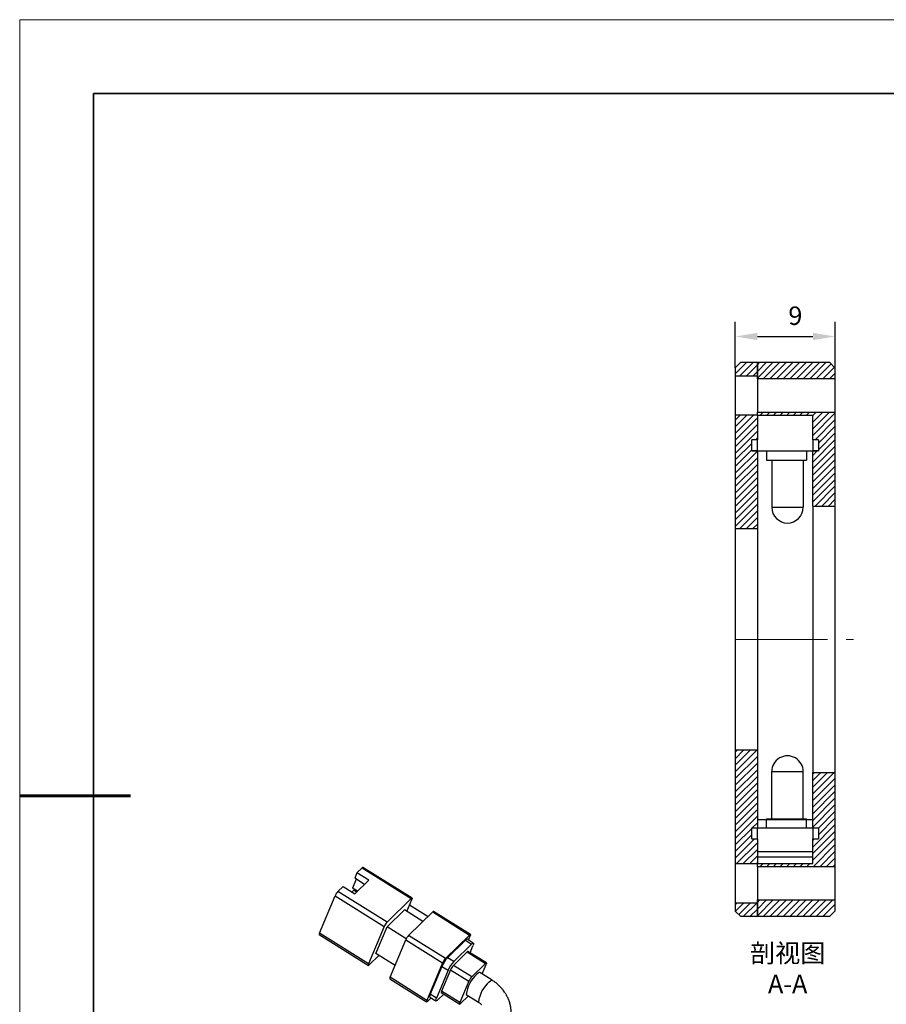
# Model space of a CAD drawing. Units: millimetres. Extents: x 11673 to 11970, y -7568 to -7358.
# Drawn here: x 11673 to 11790, y -7491 to -7358 of the extents above; entities that cross this region are included whole.
import ezdxf

# ---------------------------------------------------------------- set-up
doc = ezdxf.new("R2010")
doc.units = ezdxf.units.MM
doc.header["$LTSCALE"] = 10
doc.header["$PDMODE"] = 34
doc.linetypes.add('CENTER', pattern=[2, 1.25, -0.25, 0.25, -0.25])
doc.layers.add('1轮廓实线层', color=7, linetype='Continuous')
doc.layers.add('5剖面线层', color=2, linetype='Continuous')
for name, color, linetype, lineweight in [('3中心线层', 1, 'CENTER', 9), ('7标注层', 4, 'Continuous', 5), ('粗实线层', 7, 'Continuous', 35), ('细实线层', 7, 'Continuous', 18)]:
    doc.layers.add(name, color=color, linetype=linetype, lineweight=lineweight)
doc.styles.add('TH-GBD2M', font='calibri.ttf', dxfattribs={"width": 0.8, "height": 2.5})
doc.dimstyles.new('TH-GBD2M', dxfattribs={"dimtxt": 2.5, "dimasz": 3, "dimexe": 2, "dimexo": 0, "dimgap": 1.5, "dimtad": 1, "dimdec": 4, "dimzin": 9, "dimdsep": 46, "dimtxsty": 'TH-GBD2M', "dimcen": 0, "dimclrt": 3, "dimadec": 0, "dimazin": 3, "dimtfac": 1, "dimtdec": 4, "dimtofl": 0, "dimtmove": 0, "dimatfit": 3, "dimfxl": 1, "dimtolj": 1, "dimtzin": 0, "dimarcsym": 0})
pattern_1 = [(45, (11708.05744, -7565.2549), (-0.4490128, 0.4490128), [])]

# ---------------------------------------------------------------- blocks, each defined once
blk = doc.blocks.new('*X10')
at = {"layer": '粗实线层'}
for p, q in [((-138.5, 95), (-138.5, -95)), ((138.5, 95), (-138.5, 95))]:
    blk.add_line(p, q, dxfattribs=at)
at = {"layer": '粗实线层', "lineweight": 60}
blk.add_line((-148.5, 0), (-133.5, 0), dxfattribs=at)
at = {"layer": '细实线层'}
for p, q in [((148.5, 105), (-148.5, 105)), ((-148.5, 105), (-148.5, -105))]:
    blk.add_line(p, q, dxfattribs=at)
blk = doc.blocks.new('*D136')
at = {"layer": '7标注层', "color": 0, "lineweight": -2, "transparency": 16777216}
for p, q in [((11769.76, -7404.87), (11769.76, -7398.64)), ((11783.26, -7404.87), (11783.26, -7398.64)), ((11772.76, -7400.64), (11780.26, -7400.64))]:
    blk.add_line(p, q, dxfattribs=at)
at = {"layer": '7标注层', "color": 0, "transparency": 16777216}
for points in [[(11772.76, -7400.14), (11772.76, -7401.14), (11769.76, -7400.64)], [(11780.26, -7400.14), (11780.26, -7401.14), (11783.26, -7400.64)]]:
    blk.add_solid(points, dxfattribs=at)
at = {"layer": 'Defpoints', "color": 0, "transparency": 16777216}
for p in [(11783.26, -7400.64), (11769.76, -7404.87), (11783.26, -7404.87)]:
    blk.add_point(p, dxfattribs=at)
at = {"layer": '7标注层', "color": 3, "transparency": 16777216, "insert": (11777.89, -7396.58), "char_height": 2.5, "attachment_point": 2, "rotation": 359.9969, "style": 'TH-GBD2M'}
blk.add_mtext('\\A1;9', dxfattribs=at)

msp = doc.modelspace()

# ---------------------------------------------------------------- hatches: boundary and pattern name
at = {"layer": '5剖面线层'}
h = msp.add_hatch(dxfattribs=at)
h.set_pattern_fill('ANSI31', color=256, scale=0.2, style=0)
h.set_pattern_definition(pattern_1)
h.paths.add_polyline_path([(11769.75673, -7405.9982), (11772.75673, -7405.99837), (11772.75683, -7404.12337), (11770.50683, -7404.12324), (11769.75679, -7404.8732)], flags=0)
h = msp.add_hatch(dxfattribs=at)
h.set_pattern_fill('ANSI31', color=256, scale=0.2, style=0)
h.set_pattern_definition(pattern_1)
h.paths.add_polyline_path([(11772.75683, -7404.12337), (11772.75671, -7406.37337), (11783.25671, -7406.37393), (11783.25679, -7404.87393), (11782.50683, -7404.12389)], flags=0)
h = msp.add_hatch(dxfattribs=at)
h.set_pattern_fill('ANSI31', color=256, scale=0.2, style=0)
h.set_pattern_definition(pattern_1)
h.paths.add_polyline_path([(11772.75618, -7416.12337), (11772.00618, -7416.12333), (11772.00626, -7414.62333), (11772.75626, -7414.62337), (11772.75644, -7411.24837), (11769.75644, -7411.2482), (11769.75561, -7426.6232), (11772.75561, -7426.62337)], flags=0)
h = msp.add_hatch(dxfattribs=at)
h.set_pattern_fill('ANSI31', color=256, scale=0.2, style=0)
h.set_pattern_definition(pattern_1)
h.paths.add_polyline_path([(11772.75644, -7411.32337), (11780.25644, -7411.32377), (11780.25626, -7414.62377), (11781.00626, -7414.62381), (11781.00618, -7416.12381), (11780.25618, -7416.12377), (11780.25577, -7423.62377), (11783.25577, -7423.62393), (11783.25646, -7410.87393), (11772.75646, -7410.87337)], flags=0)
h = msp.add_hatch(dxfattribs=at)
h.set_pattern_fill('ANSI31', color=256, scale=0.2, style=0)
h.set_pattern_definition(pattern_1)
h.paths.add_polyline_path([(11772.75334, -7468.62337), (11772.00334, -7468.62333), (11772.00342, -7467.12333), (11772.75342, -7467.12337), (11772.75399, -7456.62337), (11769.75399, -7456.6232), (11769.75316, -7471.9982), (11772.75316, -7471.99837)], flags=0)
h = msp.add_hatch(dxfattribs=at)
h.set_pattern_fill('ANSI31', color=256, scale=0.2, style=0)
h.set_pattern_definition(pattern_1)
h.paths.add_polyline_path([(11780.25316, -7471.92377), (11772.75316, -7471.92337), (11772.75314, -7472.37337), (11783.25314, -7472.37393), (11783.25383, -7459.62393), (11780.25383, -7459.62377), (11780.25342, -7467.12377), (11781.00342, -7467.12381), (11781.00334, -7468.62381), (11780.25334, -7468.62377)], flags=0)
h = msp.add_hatch(dxfattribs=at)
h.set_pattern_fill('ANSI31', color=256, scale=0.2, style=0)
h.set_pattern_definition(pattern_1)
h.paths.add_polyline_path([(11772.75289, -7476.87337), (11772.75277, -7479.12337), (11782.50277, -7479.12389), (11783.25281, -7478.37393), (11783.25289, -7476.87393)], flags=0)
h = msp.add_hatch(dxfattribs=at)
h.set_pattern_fill('ANSI31', color=256, scale=0.2, style=0)
h.set_pattern_definition(pattern_1)
h.paths.add_polyline_path([(11772.75287, -7477.24837), (11769.75287, -7477.2482), (11769.75281, -7478.3732), (11770.50277, -7479.12324), (11772.75277, -7479.12337)], flags=0)

# ---------------------------------------------------------------- linework, layer by layer
at = {"color": 7, "linetype": 'Continuous', "lineweight": 25}
for p, q in [((11718.53686, -7473.21329), (11719.23691, -7472.53002)), ((11719.23691, -7472.53002), (11725.88555, -7476.68233)), ((11725.99917, -7476.61988), (11719.35052, -7472.46757)), ((11718.45337, -7474.07332), (11717.94485, -7475.2892)), ((11718.53686, -7473.21329), (11718.23438, -7473.93655)), ((11719.56149, -7474.76538), (11718.23438, -7473.93655)), ((11718.26462, -7476.03117), (11720.1314, -7474.20913)), ((11720.1314, -7474.20913), (11718.53686, -7473.21329)), ((11716.67008, -7475.03532), (11715.97004, -7475.71859)), ((11722.61869, -7479.87089), (11715.97004, -7475.71859)), ((11716.67008, -7475.03532), (11718.26462, -7476.03117)), ((11718.10905, -7475.55695), (11717.87347, -7475.78688)), ((11718.60341, -7475.7005), (11717.94485, -7475.2892)), ((11718.5002, -7475.80124), (11718.10905, -7475.55695)), ((11713.46803, -7481.37082), (11715.58545, -7476.30797)), ((11715.58545, -7476.30797), (11722.2341, -7480.46028)), ((11725.88555, -7476.68233), (11722.61869, -7479.87089)), ((11725.29361, -7478.42789), (11725.96766, -7476.81621)), ((11722.63165, -7480.50028), (11724.96513, -7478.22274)), ((11727.47278, -7479.78885), (11724.96513, -7478.22274)), ((11725.52747, -7481.68753), (11728.79434, -7478.49897)), ((11725.66903, -7477.53022), (11728.18011, -7479.09848)), ((11728.79434, -7478.49897), (11733.78083, -7481.6132)), ((11733.89444, -7481.55074), (11728.90795, -7478.43651)), ((11722.2341, -7480.46028), (11720.11667, -7485.52313)), ((11721.11921, -7484.1166), (11722.63165, -7480.50028)), ((11725.22069, -7482.11722), (11722.63165, -7480.50028)), ((11713.43652, -7481.56715), (11720.08516, -7485.71946)), ((11720.11667, -7485.52313), (11713.46803, -7481.37082)), ((11723.02546, -7487.33976), (11725.14288, -7482.27692)), ((11725.14288, -7482.27692), (11730.12937, -7485.39115)), ((11730.51396, -7484.80176), (11725.52747, -7481.68753)), ((11733.78083, -7481.6132), (11730.51396, -7484.80176)), ((11733.23981, -7482.31246), (11730.81299, -7484.68111)), ((11733.23981, -7482.31246), (11734.07089, -7482.8315)), ((11734.29811, -7482.70659), (11733.46703, -7482.18755)), ((11733.63488, -7482.29237), (11733.86293, -7481.74707)), ((11734.07089, -7482.8315), (11731.64407, -7485.20015)), ((11736.06499, -7485.39505), (11733.57175, -7483.83794)), ((11733.85276, -7484.01344), (11734.23509, -7483.09925)), ((11720.19878, -7485.65701), (11721.52034, -7484.36712)), ((11723.69951, -7485.72809), (11721.11921, -7484.1166)), ((11731.64407, -7485.20015), (11730.81299, -7484.68111)), ((11733.45814, -7483.9004), (11731.59135, -7485.72243)), ((11733.45814, -7483.9004), (11735.95138, -7485.45751)), ((11730.12937, -7485.39115), (11728.01195, -7490.45399)), ((11730.04381, -7485.85988), (11728.47087, -7489.62085)), ((11730.87489, -7486.37892), (11729.30194, -7490.13989)), ((11731.20676, -7486.31182), (11729.9968, -7489.20487)), ((11730.04381, -7485.85988), (11730.87489, -7486.37892)), ((11731.20676, -7486.31182), (11733.7, -7487.86893)), ((11734.0846, -7487.27955), (11731.59135, -7485.72243)), ((11735.95138, -7485.45751), (11734.0846, -7487.27955)), ((11735.49344, -7486.88266), (11736.03348, -7485.59139)), ((11722.99395, -7487.5361), (11727.98044, -7490.65033)), ((11728.01195, -7490.45399), (11723.02546, -7487.33976)), ((11736.85093, -7487.73046), (11735.18876, -7486.69238)), ((11733.7, -7487.86893), (11732.49004, -7490.76199)), ((11728.09405, -7490.58787), (11728.57534, -7490.11812)), ((11728.40784, -7490.01352), (11729.23893, -7490.53256)), ((11729.30194, -7490.13989), (11728.47087, -7489.62085)), ((11729.46615, -7490.40765), (11730.28972, -7489.60382)), ((11729.96529, -7489.40121), (11732.45854, -7490.95832)), ((11732.49004, -7490.76199), (11729.9968, -7489.20487)), ((11732.57215, -7490.89587), (11733.64124, -7489.8524)), ((11733.33476, -7489.661), (11734.99692, -7490.69907))]:
    msp.add_line(p, q, dxfattribs=at)
at = {"color": 7, "linetype": 'Continuous', "lineweight": 25, "flags": 128}
for points in [[(11719.35052, -7472.46757), (11719.34106, -7472.46443), (11719.3147, -7472.47039), (11719.27953, -7472.49254), (11719.23691, -7472.53002)], [(11725.88555, -7476.68233), (11725.92817, -7476.64485), (11725.96334, -7476.6227), (11725.98971, -7476.61674), (11726.00626, -7476.6272), (11726.01236, -7476.65368), (11726.00777, -7476.69515), (11725.99268, -7476.75003), (11725.96766, -7476.81621)], [(11728.90795, -7478.43651), (11728.89849, -7478.43338), (11728.87212, -7478.43934), (11728.83696, -7478.46148), (11728.79434, -7478.49897)], [(11713.46803, -7481.37082), (11713.44301, -7481.43699), (11713.42791, -7481.49187), (11713.42333, -7481.53335), (11713.42943, -7481.55983), (11713.43652, -7481.56715)], [(11733.46703, -7482.18755), (11733.44811, -7482.18129), (11733.39537, -7482.1932), (11733.32504, -7482.23749), (11733.23981, -7482.31246)], [(11733.78083, -7481.6132), (11733.82345, -7481.57571), (11733.85862, -7481.55357), (11733.88498, -7481.54761), (11733.90153, -7481.55807), (11733.90763, -7481.58455), (11733.90305, -7481.62602), (11733.88795, -7481.6809), (11733.86293, -7481.74707)], [(11733.57175, -7483.83794), (11733.56228, -7483.83481), (11733.53592, -7483.84077), (11733.50075, -7483.86291), (11733.45814, -7483.9004)], [(11734.07089, -7482.8315), (11734.15612, -7482.75653), (11734.22646, -7482.71224), (11734.27919, -7482.70033), (11734.3123, -7482.72125), (11734.3245, -7482.7742), (11734.31533, -7482.85715), (11734.28514, -7482.96691), (11734.23509, -7483.09925)], [(11720.11667, -7485.52313), (11720.09165, -7485.5893), (11720.07656, -7485.64418), (11720.07197, -7485.68565), (11720.07807, -7485.71213), (11720.09462, -7485.72259), (11720.121, -7485.71664), (11720.15617, -7485.69449), (11720.19878, -7485.65701)], [(11735.95138, -7485.45751), (11735.994, -7485.42003), (11736.02916, -7485.39788), (11736.05553, -7485.39193), (11736.07208, -7485.40238), (11736.07818, -7485.42886), (11736.0736, -7485.47033), (11736.0585, -7485.52521), (11736.03348, -7485.59139)], [(11723.02546, -7487.33976), (11723.00044, -7487.40594), (11722.98534, -7487.46082), (11722.98076, -7487.50229), (11722.98686, -7487.52877), (11722.99395, -7487.5361)], [(11735.18876, -7486.69238), (11735.17007, -7486.68416), (11735.07755, -7486.69618), (11734.94935, -7486.7729), (11734.79112, -7486.91098)], [(11728.09405, -7490.58787), (11728.05144, -7490.62536), (11728.01627, -7490.6475), (11727.9899, -7490.65346), (11727.97335, -7490.643), (11727.96724, -7490.61652), (11727.97183, -7490.57505), (11727.98692, -7490.52017), (11728.01195, -7490.45399)], [(11728.47087, -7489.62085), (11728.42082, -7489.7532), (11728.39063, -7489.86296), (11728.38146, -7489.94591), (11728.39367, -7489.99886), (11728.40784, -7490.01352)], [(11729.46615, -7490.40765), (11729.38092, -7490.48261), (11729.31058, -7490.52691), (11729.25785, -7490.53882), (11729.22474, -7490.5179), (11729.21255, -7490.46495), (11729.22171, -7490.382), (11729.2519, -7490.27224), (11729.30194, -7490.13989)], [(11729.9968, -7489.20487), (11729.97178, -7489.27105), (11729.95669, -7489.32593), (11729.9521, -7489.3674), (11729.9582, -7489.39388), (11729.96529, -7489.40121)], [(11732.57215, -7490.89587), (11732.52953, -7490.93335), (11732.49436, -7490.9555), (11732.468, -7490.96146), (11732.45145, -7490.951), (11732.44535, -7490.92452), (11732.44993, -7490.88304), (11732.46503, -7490.82816), (11732.49004, -7490.76199)]]:
    msp.add_lwpolyline(points, dxfattribs=at)
at = {"color": 8, "linetype": 'Continuous', "lineweight": 25, "flags": 128}
msp.add_lwpolyline([(11736.45328, -7487.94906), (11736.61152, -7487.81098), (11736.7397, -7487.73425), (11736.83224, -7487.72224), (11736.85131, -7487.7307)], dxfattribs=at)
at = {"color": 7, "linetype": 'Continuous', "lineweight": 25}
for centre, radius, start, end in [((11717.47713, -7477.12217), 2.05946, 137.0366814, 156.7125392), ((11724.12548, -7481.27428), 2.05911, 137.035102, 156.7144027), ((11727.03422, -7483.09089), 2.05906, 137.0347712, 156.7144494), ((11733.82639, -7487.48778), 4.118, 137.0342597, 156.714574), ((11732.02081, -7486.20521), 2.05919, 137.034853, 156.7133097), ((11734.65776, -7488.00701), 4.11835, 137.0350484, 156.7136432), ((11733.09809, -7487.1258), 2.05906, 137.0342994, 156.7141474), ((11737.65337, -7490.18741), 4.35057, 131.1400172, 173.0502646), ((11735.59149, -7488.68302), 2.05924, 137.0351825, 156.7132643)]:
    msp.add_arc(centre, radius, start, end, dxfattribs=at)
at = {"color": 8, "linetype": 'Continuous', "lineweight": 25}
msp.add_arc((11739.31547, -7491.22545), 4.3505, 131.1397848, 173.0507225, dxfattribs=at)
at = {"color": 7, "linetype": 'Continuous', "lineweight": 25}
for points, knots in [([(11737.89636, -7488.57368), (11737.75363, -7488.4353), (11737.55439, -7488.24213), (11737.23481, -7487.99085), (11737.03254, -7487.84217), (11736.88547, -7487.7547), (11736.84935, -7487.73322)], [0, 0, 0, 0, 0.441044432, 0.615646894, 0.905608634, 1, 1, 1, 1]), ([(11739.1163, -7493.61285), (11739.14871, -7493.54032), (11739.24439, -7493.32621), (11739.34111, -7492.94305), (11739.41352, -7492.47357), (11739.4272, -7491.98989), (11739.38646, -7491.50111), (11739.29187, -7491.01478), (11739.1475, -7490.5403), (11738.96088, -7490.09049), (11738.74899, -7489.68775), (11738.53666, -7489.35191), (11738.32181, -7489.05689), (11738.11425, -7488.80366), (11737.96247, -7488.64346), (11737.89636, -7488.57368)], [0, 0, 0, 0, 0.04527546, 0.133643748, 0.222978812, 0.313161239, 0.403897658, 0.494702876, 0.584852059, 0.67310864, 0.756491043, 0.827504105, 0.88375613, 0.949369696, 1, 1, 1, 1]), ([(11734.99603, -7490.69859), (11735.03652, -7490.72507), (11735.12278, -7490.78147), (11735.2574, -7490.88779), (11735.34528, -7490.97326), (11735.39165, -7491.01836)], [0, 0, 0, 0, 0.294732756, 0.627878793, 1, 1, 1, 1])]:
    msp.add_open_spline(points, degree=3, knots=knots, dxfattribs=at)
at = {"layer": '1轮廓实线层'}
for p, q in [((11769.75679, -7404.8732), (11769.75673, -7405.9982)), ((11770.50683, -7404.12324), (11769.75679, -7404.8732)), ((11770.50683, -7404.12324), (11772.75683, -7404.12337)), ((11772.75671, -7406.37337), (11772.75683, -7404.12337)), ((11772.75683, -7404.12337), (11772.75673, -7405.99837)), ((11772.75683, -7404.12337), (11782.50683, -7404.12389)), ((11783.25679, -7404.87393), (11782.50683, -7404.12389)), ((11783.25679, -7404.87393), (11783.25671, -7406.37393)), ((11769.75673, -7405.9982), (11769.75644, -7411.2482)), ((11772.75673, -7405.99837), (11769.75673, -7405.9982)), ((11772.75671, -7406.37337), (11772.75646, -7410.87337)), ((11783.25671, -7406.37393), (11772.75671, -7406.37337)), ((11783.25671, -7406.37393), (11783.25646, -7410.87393)), ((11769.75644, -7411.2482), (11769.75561, -7426.6232)), ((11769.75644, -7411.2482), (11772.75644, -7411.24837)), ((11772.75644, -7411.24837), (11772.75626, -7414.62337)), ((11772.75644, -7411.32337), (11772.75646, -7410.87337)), ((11780.25644, -7411.32377), (11772.75644, -7411.32337)), ((11772.75646, -7410.87337), (11783.25646, -7410.87393)), ((11780.25626, -7414.62377), (11780.25644, -7411.32377)), ((11783.25646, -7410.87393), (11783.25577, -7423.62393)), ((11772.00618, -7416.12333), (11772.00626, -7414.62333)), ((11772.75626, -7414.62337), (11772.00626, -7414.62333)), ((11772.75618, -7416.12337), (11772.75626, -7414.62337)), ((11780.25626, -7414.62377), (11780.25618, -7416.12377)), ((11781.00626, -7414.62381), (11780.25626, -7414.62377)), ((11781.00626, -7414.62381), (11781.00618, -7416.12381)), ((11772.75618, -7416.12337), (11772.00618, -7416.12333)), ((11772.00618, -7416.12333), (11781.00618, -7416.12381)), ((11772.75618, -7416.12337), (11772.75561, -7426.62337)), ((11773.99095, -7416.12343), (11779.38687, -7416.12343)), ((11773.99095, -7416.12343), (11773.99095, -7417.36089)), ((11779.38687, -7416.12343), (11779.38687, -7417.36089)), ((11780.25577, -7423.62377), (11780.25618, -7416.12377)), ((11781.00618, -7416.12381), (11780.25618, -7416.12377)), ((11773.99095, -7417.36089), (11779.38687, -7417.36089)), ((11774.69653, -7417.36089), (11778.95634, -7417.36089)), ((11774.69653, -7417.36089), (11774.69653, -7423.74368)), ((11778.95634, -7417.36089), (11778.95634, -7423.74368)), ((11774.69653, -7423.74368), (11778.95634, -7423.74368)), ((11780.25577, -7423.62377), (11780.25383, -7459.62377)), ((11783.25577, -7423.62393), (11780.25577, -7423.62377)), ((11783.25577, -7423.62393), (11783.25383, -7459.62393)), ((11769.75561, -7426.6232), (11769.75399, -7456.6232)), ((11769.75561, -7426.6232), (11772.75561, -7426.62337)), ((11772.75561, -7426.62337), (11772.75399, -7456.62337)), ((11769.75399, -7456.6232), (11769.75316, -7471.9982)), ((11772.75399, -7456.62337), (11769.75399, -7456.6232)), ((11772.75399, -7456.62337), (11772.75342, -7467.12337)), ((11774.69391, -7465.88605), (11774.6946, -7459.50326)), ((11774.6946, -7459.50326), (11778.9544, -7459.50372)), ((11778.95371, -7465.88651), (11778.9544, -7459.50372)), ((11780.25342, -7467.12377), (11780.25383, -7459.62377)), ((11780.25383, -7459.62377), (11783.25383, -7459.62393)), ((11783.25383, -7459.62393), (11783.25314, -7472.37393)), ((11772.75348, -7466.00597), (11780.25348, -7466.00638)), ((11773.98819, -7467.12343), (11773.98832, -7465.88597)), ((11773.98832, -7465.88597), (11779.38424, -7465.88656)), ((11774.69391, -7465.88605), (11778.95371, -7465.88651)), ((11779.38411, -7467.12402), (11779.38424, -7465.88656)), ((11772.00334, -7468.62333), (11772.00342, -7467.12333)), ((11772.00342, -7467.12333), (11772.75342, -7467.12337)), ((11772.00342, -7467.12333), (11781.00342, -7467.12381)), ((11772.75334, -7468.62337), (11772.75342, -7467.12337)), ((11773.98819, -7467.12343), (11779.38411, -7467.12402)), ((11780.25342, -7467.12377), (11780.25334, -7468.62377)), ((11780.25342, -7467.12377), (11781.00342, -7467.12381)), ((11781.00342, -7467.12381), (11781.00334, -7468.62381)), ((11772.00334, -7468.62333), (11772.75334, -7468.62337)), ((11772.75334, -7468.62337), (11772.75316, -7471.99837)), ((11780.25316, -7471.92377), (11780.25334, -7468.62377)), ((11780.25334, -7468.62377), (11781.00334, -7468.62381)), ((11780.25325, -7470.35676), (11772.75325, -7470.35636)), ((11780.25321, -7471.07721), (11772.75321, -7471.0768)), ((11769.75316, -7471.9982), (11769.75287, -7477.2482)), ((11772.75316, -7471.99837), (11769.75316, -7471.9982)), ((11772.75314, -7472.37337), (11772.75289, -7476.87337)), ((11772.75314, -7472.37337), (11772.75316, -7471.92337)), ((11783.25314, -7472.37393), (11772.75314, -7472.37337)), ((11772.75316, -7471.92337), (11780.25316, -7471.92377)), ((11783.25314, -7472.37393), (11783.25289, -7476.87393)), ((11772.75277, -7479.12337), (11772.75289, -7476.87337)), ((11772.75289, -7476.87337), (11783.25289, -7476.87393)), ((11783.25289, -7476.87393), (11783.25281, -7478.37393)), ((11769.75287, -7477.2482), (11769.75281, -7478.3732)), ((11769.75281, -7478.3732), (11770.50277, -7479.12324)), ((11769.75287, -7477.2482), (11772.75287, -7477.24837)), ((11772.75287, -7477.24837), (11772.75277, -7479.12337)), ((11782.50277, -7479.12389), (11783.25281, -7478.37393)), ((11772.75277, -7479.12337), (11770.50277, -7479.12324)), ((11782.50277, -7479.12389), (11772.75277, -7479.12337))]:
    msp.add_line(p, q, dxfattribs=at)
for centre, start, end in [((11776.82643, -7423.74368), 180, 0), ((11776.8245, -7459.50349), 359.9938046, 179.9938046)]:
    msp.add_arc(centre, 2.1299, start, end, dxfattribs=at)
at = {"layer": '3中心线层'}
msp.add_line((11769.7548, -7441.6232), (11785.75742, -7441.62407), dxfattribs=at)

# ---------------------------------------------------------------- block references
at = {"layer": '7标注层'}
msp.add_blockref('*X10', (11821.38701, -7462.77778), dxfattribs=at)

# ---------------------------------------------------------------- texts
at = {"layer": '7标注层', "color": 3, "insert": (11776.85097, -7482.81976), "char_height": 2.5, "attachment_point": 2, "style": 'TH-GBD2M'}
msp.add_mtext('{\\fSimSun|b0|i0|c134|p2;剖视图} A-A', dxfattribs=at)

# ---------------------------------------------------------------- dimensions: what is measured, and where the dimension line sits
at = {"layer": '7标注层'}
dim = msp.add_linear_dim(base=(11783.25702, -7400.64465), p1=(11769.75679, -7404.8732), p2=(11783.25679, -7404.87393), angle=359.9969023, dimstyle='TH-GBD2M', override={"dimlfac": 0.666667, "dimadec": 4}, dxfattribs=at)
dim.commit()
dim.dimension.update_dxf_attribs({"geometry": '*D136', "text_midpoint": (11777.88662, -7400.64436), "dimtype": 160})

doc.saveas('drawing.dxf')
